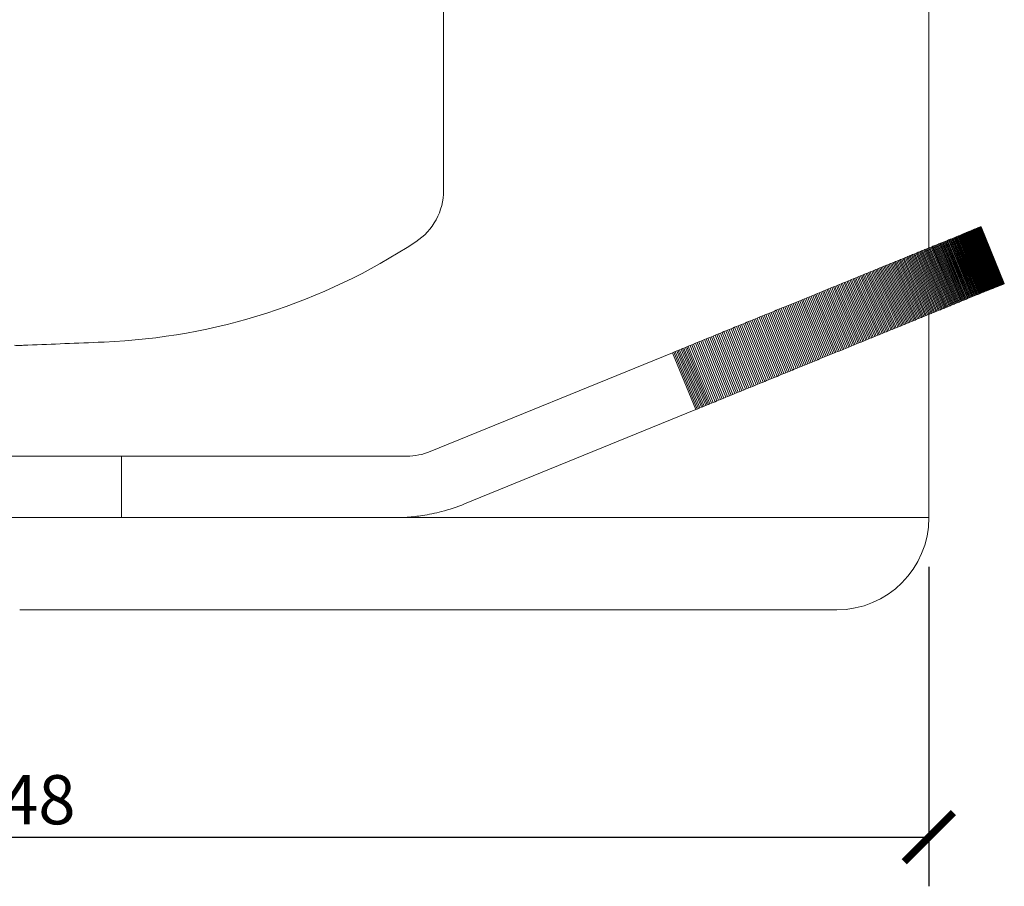
# Model space of a CAD drawing. Units: inches. Extents: x 0 to 594, y 0 to 420.
# Drawn here: x 213 to 293, y 227 to 297 of the extents above; entities that cross this region are included whole.
import ezdxf

# ---------------------------------------------------------------- set-up
doc = ezdxf.new("R2010")
doc.units = ezdxf.units.IN
doc.header["$MEASUREMENT"] = 0
doc.layers.get('Defpoints').update_dxf_attribs({"color": 251})
doc.styles.add('Text_Std', font='arial.ttf')
doc.dimstyles.new('Dim_Std', dxfattribs={"dimscale": 2, "dimtxt": 2, "dimasz": 2, "dimexe": 2, "dimexo": 2, "dimgap": 0.5, "dimtad": 1, "dimdec": 0, "dimzin": 0, "dimdsep": 46, "dimtxsty": 'Text_Std', "dimblk": 'ARCHTICK', "dimcen": 0.09, "dimclrd": 256, "dimclre": 256, "dimclrt": 256, "dimadec": 0, "dimazin": 0, "dimtfac": 1, "dimtdec": 0, "dimtmove": 2, "dimatfit": 3, "dimldrblk": 'CLOSEDBLANK', "dimfxl": 1, "dimtolj": 1, "dimtzin": 0, "dimlwd": -1, "dimlwe": -1, "dimarcsym": 1})

# ---------------------------------------------------------------- blocks, each defined once
blk = doc.blocks.new('_ArchTick')
at = {"color": 0, "linetype": 'ByBlock', "const_width": 0.15}
blk.add_lwpolyline([(-0.5, -0.5), (0.5, 0.5)], dxfattribs=at)
blk = doc.blocks.new('*D33')
at = {"transparency": 16777216}
for p, q in [((138.513, 252.987), (138.513, 227)), ((286.513, 252.987), (286.513, 227)), ((138.513, 231), (286.513, 231))]:
    blk.add_line(p, q, dxfattribs=at)
at = {"layer": 'Defpoints', "color": 0, "transparency": 16777216}
for p in [(138.513, 256.987), (286.513, 256.987), (286.513, 231)]:
    blk.add_point(p, dxfattribs=at)
at = {"transparency": 16777216, "xscale": 4, "yscale": 4, "zscale": 4, "rotation": 180}
blk.add_blockref('_ArchTick', (138.513, 231), dxfattribs=at)
at = {"transparency": 16777216, "xscale": 4, "yscale": 4, "zscale": 4}
blk.add_blockref('_ArchTick', (286.513, 231), dxfattribs=at)
at = {"transparency": 16777216, "insert": (212.513, 234.042), "char_height": 4, "attachment_point": 5, "style": 'Text_Std'}
blk.add_mtext('\\A1;148', dxfattribs=at)
blk = doc.blocks.new('_ClosedBlank')
at = {"color": 0, "linetype": 'ByBlock', "lineweight": -2}
for p, q in [((-1, 0.167), (0, 0)), ((-1, 0.167), (-1, -0.167)), ((0, 0), (-1, -0.167))]:
    blk.add_line(p, q, dxfattribs=at)

msp = doc.modelspace()

# ---------------------------------------------------------------- linework, layer by layer
at = {"linetype": 'Continuous', "lineweight": 0, "extrusion": (0, 1, 0)}
for p, q in [((247.013, 283.597), (247.013, 305.987)), ((286.513, 278.917), (286.513, 305.987)), ((290.379, 280.495), (290.352, 280.484)), ((290.405, 280.505), (290.379, 280.495)), ((290.379, 280.495), (292.268, 275.865)), ((290.43, 280.515), (290.405, 280.505)), ((290.405, 280.505), (292.294, 275.876)), ((290.454, 280.525), (290.43, 280.515)), ((290.43, 280.515), (292.319, 275.886)), ((290.478, 280.535), (290.454, 280.525)), ((290.454, 280.525), (292.343, 275.896)), ((290.5, 280.544), (290.478, 280.535)), ((290.478, 280.535), (292.366, 275.905)), ((290.521, 280.553), (290.5, 280.544)), ((290.5, 280.544), (292.389, 275.914)), ((290.542, 280.561), (290.521, 280.553)), ((290.521, 280.553), (292.41, 275.923)), ((290.562, 280.569), (290.542, 280.561)), ((290.542, 280.561), (292.431, 275.931)), ((290.58, 280.577), (290.562, 280.569)), ((290.562, 280.569), (292.45, 275.939)), ((290.598, 280.584), (290.58, 280.577)), ((290.58, 280.577), (292.469, 275.947)), ((290.615, 280.591), (290.598, 280.584)), ((290.598, 280.584), (292.487, 275.954)), ((290.631, 280.597), (290.615, 280.591)), ((290.615, 280.591), (292.504, 275.961)), ((290.646, 280.604), (290.631, 280.597)), ((290.631, 280.597), (292.52, 275.968)), ((290.66, 280.609), (290.646, 280.604)), ((290.646, 280.604), (292.535, 275.974)), ((290.674, 280.615), (290.66, 280.609)), ((290.66, 280.609), (292.549, 275.98)), ((290.686, 280.62), (290.674, 280.615)), ((290.674, 280.615), (292.562, 275.985)), ((290.697, 280.624), (290.686, 280.62)), ((290.686, 280.62), (292.575, 275.99)), ((290.708, 280.629), (290.697, 280.624)), ((290.697, 280.624), (292.586, 275.995)), ((290.718, 280.633), (290.708, 280.629)), ((290.708, 280.629), (292.597, 275.999)), ((290.726, 280.636), (290.718, 280.633)), ((290.718, 280.633), (292.606, 276.003)), ((290.734, 280.639), (290.726, 280.636)), ((290.726, 280.636), (292.615, 276.007)), ((290.741, 280.642), (290.734, 280.639)), ((290.734, 280.639), (292.623, 276.01)), ((290.747, 280.645), (290.741, 280.642)), ((290.741, 280.642), (292.63, 276.013)), ((290.752, 280.647), (290.747, 280.645)), ((290.747, 280.645), (292.636, 276.015)), ((290.756, 280.648), (290.752, 280.647)), ((290.752, 280.647), (292.641, 276.017)), ((290.759, 280.65), (290.756, 280.648)), ((290.756, 280.648), (292.645, 276.019)), ((290.762, 280.651), (290.759, 280.65)), ((290.759, 280.65), (292.648, 276.02)), ((290.763, 280.651), (290.762, 280.651)), ((290.762, 280.651), (292.65, 276.021)), ((290.763, 280.651), (290.763, 280.651)), ((290.763, 280.651), (292.652, 276.022)), ((290.763, 280.651), (292.652, 276.022)), ((288.434, 279.701), (288.37, 279.675)), ((288.497, 279.727), (288.434, 279.701)), ((288.434, 279.701), (290.323, 275.072)), ((288.559, 279.752), (288.497, 279.727)), ((288.497, 279.727), (290.386, 275.097)), ((288.62, 279.777), (288.559, 279.752)), ((288.559, 279.752), (290.448, 275.123)), ((288.681, 279.802), (288.62, 279.777)), ((288.62, 279.777), (290.509, 275.148)), ((288.741, 279.826), (288.681, 279.802)), ((288.681, 279.802), (290.57, 275.172)), ((288.8, 279.85), (288.741, 279.826)), ((288.741, 279.826), (290.629, 275.197)), ((288.858, 279.874), (288.8, 279.85)), ((288.8, 279.85), (290.688, 275.221)), ((288.915, 279.897), (288.858, 279.874)), ((288.858, 279.874), (290.746, 275.244)), ((288.971, 279.92), (288.915, 279.897)), ((288.915, 279.897), (290.804, 275.268)), ((289.027, 279.943), (288.971, 279.92)), ((288.971, 279.92), (290.86, 275.291)), ((289.082, 279.965), (289.027, 279.943)), ((289.027, 279.943), (290.915, 275.313)), ((289.135, 279.987), (289.082, 279.965)), ((289.082, 279.965), (290.97, 275.336)), ((289.188, 280.009), (289.135, 279.987)), ((289.135, 279.987), (291.024, 275.358)), ((289.241, 280.03), (289.188, 280.009)), ((289.188, 280.009), (291.077, 275.379)), ((289.292, 280.051), (289.241, 280.03)), ((289.241, 280.03), (291.129, 275.401)), ((289.343, 280.072), (289.292, 280.051)), ((289.292, 280.051), (291.181, 275.422)), ((289.392, 280.092), (289.343, 280.072)), ((289.343, 280.072), (291.231, 275.442)), ((289.441, 280.112), (289.392, 280.092)), ((289.392, 280.092), (291.281, 275.462)), ((289.489, 280.132), (289.441, 280.112)), ((289.441, 280.112), (291.33, 275.482)), ((289.536, 280.151), (289.489, 280.132)), ((289.489, 280.132), (291.378, 275.502)), ((289.582, 280.17), (289.536, 280.151)), ((289.536, 280.151), (291.425, 275.521)), ((289.628, 280.188), (289.582, 280.17)), ((289.582, 280.17), (291.471, 275.54)), ((289.672, 280.206), (289.628, 280.188)), ((289.628, 280.188), (291.516, 275.559)), ((289.716, 280.224), (289.672, 280.206)), ((289.672, 280.206), (291.561, 275.577)), ((289.759, 280.242), (289.716, 280.224)), ((289.716, 280.224), (291.605, 275.595)), ((289.801, 280.259), (289.759, 280.242)), ((289.759, 280.242), (291.647, 275.612)), ((289.842, 280.275), (289.801, 280.259)), ((289.801, 280.259), (291.689, 275.629)), ((289.882, 280.292), (289.842, 280.275)), ((289.842, 280.275), (291.73, 275.646)), ((289.921, 280.308), (289.882, 280.292)), ((289.882, 280.292), (291.771, 275.662)), ((289.96, 280.324), (289.921, 280.308)), ((289.921, 280.308), (291.81, 275.678)), ((289.997, 280.339), (289.96, 280.324)), ((289.96, 280.324), (291.848, 275.694)), ((290.034, 280.354), (289.997, 280.339)), ((289.997, 280.339), (291.886, 275.709)), ((290.07, 280.368), (290.034, 280.354)), ((290.034, 280.354), (291.923, 275.724)), ((290.105, 280.383), (290.07, 280.368)), ((290.07, 280.368), (291.959, 275.739)), ((290.139, 280.397), (290.105, 280.383)), ((290.105, 280.383), (291.993, 275.753)), ((290.172, 280.41), (290.139, 280.397)), ((290.139, 280.397), (292.028, 275.767)), ((290.204, 280.423), (290.172, 280.41)), ((290.172, 280.41), (292.061, 275.781)), ((290.236, 280.436), (290.204, 280.423)), ((290.204, 280.423), (292.093, 275.794)), ((290.266, 280.449), (290.236, 280.436)), ((290.236, 280.436), (292.124, 275.807)), ((290.296, 280.461), (290.266, 280.449)), ((290.266, 280.449), (292.155, 275.819)), ((290.324, 280.472), (290.296, 280.461)), ((290.296, 280.461), (292.184, 275.831)), ((290.352, 280.484), (290.324, 280.472)), ((290.324, 280.472), (292.213, 275.843)), ((290.352, 280.484), (292.241, 275.854)), ((286.436, 278.886), (286.352, 278.852)), ((286.52, 278.92), (286.436, 278.886)), ((286.436, 278.886), (288.325, 274.257)), ((286.603, 278.954), (286.52, 278.92)), ((286.52, 278.92), (288.409, 274.291)), ((286.686, 278.988), (286.603, 278.954)), ((286.603, 278.954), (288.492, 274.325)), ((286.767, 279.021), (286.686, 278.988)), ((286.686, 278.988), (288.574, 274.358)), ((286.848, 279.054), (286.767, 279.021)), ((286.767, 279.021), (288.656, 274.392)), ((286.928, 279.087), (286.848, 279.054)), ((286.848, 279.054), (288.737, 274.425)), ((287.008, 279.119), (286.928, 279.087)), ((286.928, 279.087), (288.817, 274.457)), ((287.086, 279.151), (287.008, 279.119)), ((287.008, 279.119), (288.896, 274.49)), ((287.164, 279.183), (287.086, 279.151)), ((287.086, 279.151), (288.975, 274.522)), ((287.241, 279.214), (287.164, 279.183)), ((287.164, 279.183), (289.053, 274.553)), ((287.318, 279.246), (287.241, 279.214)), ((287.241, 279.214), (289.13, 274.585)), ((287.393, 279.276), (287.318, 279.246)), ((287.318, 279.246), (289.206, 274.616)), ((287.468, 279.307), (287.393, 279.276)), ((287.393, 279.276), (289.282, 274.647)), ((287.542, 279.337), (287.468, 279.307)), ((287.468, 279.307), (289.357, 274.677)), ((287.615, 279.367), (287.542, 279.337)), ((287.542, 279.337), (289.431, 274.708)), ((287.688, 279.397), (287.615, 279.367)), ((287.615, 279.367), (289.504, 274.738)), ((287.76, 279.426), (287.688, 279.397)), ((287.688, 279.397), (289.577, 274.767)), ((287.831, 279.455), (287.76, 279.426)), ((287.76, 279.426), (289.648, 274.796)), ((287.901, 279.484), (287.831, 279.455)), ((287.831, 279.455), (289.719, 274.825)), ((287.97, 279.512), (287.901, 279.484)), ((287.901, 279.484), (289.79, 274.854)), ((288.039, 279.54), (287.97, 279.512)), ((287.97, 279.512), (289.859, 274.882)), ((288.107, 279.568), (288.039, 279.54)), ((288.039, 279.54), (289.928, 274.91)), ((288.174, 279.595), (288.107, 279.568)), ((288.107, 279.568), (289.996, 274.938)), ((288.24, 279.622), (288.174, 279.595)), ((288.174, 279.595), (290.063, 274.965)), ((288.306, 279.649), (288.24, 279.622)), ((288.24, 279.622), (290.129, 274.992)), ((288.37, 279.675), (288.306, 279.649)), ((288.306, 279.649), (290.194, 275.019)), ((288.37, 279.675), (290.259, 275.045)), ((284.515, 278.102), (284.416, 278.062)), ((284.613, 278.142), (284.515, 278.102)), ((284.515, 278.102), (286.404, 273.473)), ((284.711, 278.182), (284.613, 278.142)), ((284.613, 278.142), (286.502, 273.513)), ((284.808, 278.222), (284.711, 278.182)), ((284.711, 278.182), (286.599, 273.553)), ((284.904, 278.261), (284.808, 278.222)), ((284.808, 278.222), (286.696, 273.592)), ((285, 278.3), (284.904, 278.261)), ((284.904, 278.261), (286.793, 273.631)), ((285.095, 278.339), (285, 278.3)), ((285, 278.3), (286.888, 273.67)), ((285.189, 278.377), (285.095, 278.339)), ((285.095, 278.339), (286.983, 273.709)), ((285.282, 278.415), (285.189, 278.377)), ((285.189, 278.377), (287.077, 273.748)), ((285.375, 278.453), (285.282, 278.415)), ((285.282, 278.415), (287.171, 273.786)), ((285.468, 278.491), (285.375, 278.453)), ((285.375, 278.453), (287.264, 273.824)), ((285.559, 278.528), (285.468, 278.491)), ((285.468, 278.491), (287.356, 273.861)), ((285.65, 278.565), (285.559, 278.528)), ((285.559, 278.528), (287.448, 273.899)), ((285.74, 278.602), (285.65, 278.565)), ((285.65, 278.565), (287.539, 273.936)), ((285.83, 278.639), (285.74, 278.602)), ((285.74, 278.602), (287.629, 273.973)), ((285.918, 278.675), (285.83, 278.639)), ((285.83, 278.639), (287.718, 274.009)), ((286.007, 278.711), (285.918, 278.675)), ((285.918, 278.675), (287.807, 274.045)), ((286.094, 278.746), (286.007, 278.711)), ((286.007, 278.711), (287.895, 274.081)), ((286.181, 278.782), (286.094, 278.746)), ((286.094, 278.746), (287.983, 274.117)), ((286.267, 278.817), (286.181, 278.782)), ((286.181, 278.782), (288.069, 274.152)), ((286.352, 278.852), (286.267, 278.817)), ((286.267, 278.817), (288.155, 274.187)), ((286.352, 278.852), (288.24, 274.222)), ((282.53, 277.292), (282.419, 277.247)), ((282.64, 277.337), (282.53, 277.292)), ((282.53, 277.292), (284.418, 272.663)), ((282.749, 277.382), (282.64, 277.337)), ((282.64, 277.337), (284.528, 272.708)), ((282.858, 277.426), (282.749, 277.382)), ((282.749, 277.382), (284.637, 272.752)), ((282.966, 277.47), (282.858, 277.426)), ((282.858, 277.426), (284.746, 272.797)), ((283.073, 277.514), (282.966, 277.47)), ((282.966, 277.47), (284.854, 272.841)), ((283.18, 277.558), (283.073, 277.514)), ((283.073, 277.514), (284.962, 272.885)), ((283.287, 277.601), (283.18, 277.558)), ((283.18, 277.558), (285.069, 272.928)), ((283.392, 277.644), (283.287, 277.601)), ((283.287, 277.601), (285.175, 272.972)), ((283.497, 277.687), (283.392, 277.644)), ((283.392, 277.644), (285.281, 273.015)), ((283.602, 277.73), (283.497, 277.687)), ((283.497, 277.687), (285.386, 273.058)), ((283.706, 277.772), (283.602, 277.73)), ((283.602, 277.73), (285.491, 273.1)), ((283.809, 277.814), (283.706, 277.772)), ((283.706, 277.772), (285.595, 273.143)), ((283.912, 277.856), (283.809, 277.814)), ((283.809, 277.814), (285.698, 273.185)), ((284.014, 277.898), (283.912, 277.856)), ((283.912, 277.856), (285.801, 273.227)), ((284.115, 277.939), (284.014, 277.898)), ((284.014, 277.898), (285.903, 273.268)), ((284.216, 277.98), (284.115, 277.939)), ((284.115, 277.939), (286.004, 273.31)), ((284.316, 278.021), (284.216, 277.98)), ((284.216, 277.98), (286.105, 273.351)), ((284.416, 278.062), (284.316, 278.021)), ((284.316, 278.021), (286.205, 273.392)), ((284.416, 278.062), (286.305, 273.432)), ((280.578, 276.496), (280.459, 276.448)), ((280.697, 276.545), (280.578, 276.496)), ((280.578, 276.496), (282.467, 271.867)), ((280.816, 276.593), (280.697, 276.545)), ((280.697, 276.545), (282.586, 271.915)), ((280.934, 276.641), (280.816, 276.593)), ((280.816, 276.593), (282.705, 271.964)), ((281.051, 276.689), (280.934, 276.641)), ((280.934, 276.641), (282.823, 272.012)), ((281.168, 276.737), (281.051, 276.689)), ((281.051, 276.689), (282.94, 272.06)), ((281.285, 276.784), (281.168, 276.737)), ((281.168, 276.737), (283.057, 272.107)), ((281.4, 276.832), (281.285, 276.784)), ((281.285, 276.784), (283.173, 272.155)), ((281.516, 276.879), (281.4, 276.832)), ((281.4, 276.832), (283.289, 272.202)), ((281.631, 276.926), (281.516, 276.879)), ((281.516, 276.879), (283.405, 272.249)), ((281.745, 276.972), (281.631, 276.926)), ((281.631, 276.926), (283.519, 272.296)), ((281.859, 277.019), (281.745, 276.972)), ((281.745, 276.972), (283.634, 272.343)), ((281.972, 277.065), (281.859, 277.019)), ((281.859, 277.019), (283.747, 272.389)), ((282.085, 277.111), (281.972, 277.065)), ((281.972, 277.065), (283.861, 272.435)), ((282.197, 277.157), (282.085, 277.111)), ((282.085, 277.111), (283.973, 272.481)), ((282.308, 277.202), (282.197, 277.157)), ((282.197, 277.157), (284.085, 272.527)), ((282.419, 277.247), (282.308, 277.202)), ((282.308, 277.202), (284.197, 272.572)), ((282.419, 277.247), (284.308, 272.618)), ((278.61, 275.693), (278.484, 275.642)), ((278.737, 275.745), (278.61, 275.693)), ((278.61, 275.693), (280.499, 271.064)), ((278.863, 275.796), (278.737, 275.745)), ((278.737, 275.745), (280.625, 271.115)), ((278.988, 275.848), (278.863, 275.796)), ((278.863, 275.796), (280.751, 271.167)), ((279.113, 275.899), (278.988, 275.848)), ((278.988, 275.848), (280.877, 271.218)), ((279.238, 275.95), (279.113, 275.899)), ((279.113, 275.899), (281.002, 271.269)), ((279.362, 276), (279.238, 275.95)), ((279.238, 275.95), (281.127, 271.32)), ((279.486, 276.051), (279.362, 276)), ((279.362, 276), (281.251, 271.371)), ((279.609, 276.101), (279.486, 276.051)), ((279.486, 276.051), (281.375, 271.421)), ((279.732, 276.151), (279.609, 276.101)), ((279.609, 276.101), (281.498, 271.471)), ((279.854, 276.201), (279.732, 276.151)), ((279.732, 276.151), (281.621, 271.521)), ((279.976, 276.251), (279.854, 276.201)), ((279.854, 276.201), (281.743, 271.571)), ((280.098, 276.3), (279.976, 276.251)), ((279.976, 276.251), (281.865, 271.621)), ((280.219, 276.35), (280.098, 276.3)), ((280.098, 276.3), (281.986, 271.671)), ((280.339, 276.399), (280.219, 276.35)), ((280.219, 276.35), (282.107, 271.72)), ((280.459, 276.448), (280.339, 276.399)), ((280.339, 276.399), (282.228, 271.769)), ((280.459, 276.448), (282.348, 271.818)), ((291.81, 275.678), (291.771, 275.662)), ((291.848, 275.694), (291.81, 275.678)), ((291.886, 275.709), (291.848, 275.694)), ((291.923, 275.724), (291.886, 275.709)), ((291.959, 275.739), (291.923, 275.724)), ((291.993, 275.753), (291.959, 275.739)), ((292.028, 275.767), (291.993, 275.753)), ((292.061, 275.781), (292.028, 275.767)), ((292.093, 275.794), (292.061, 275.781)), ((292.124, 275.807), (292.093, 275.794)), ((292.155, 275.819), (292.124, 275.807)), ((292.184, 275.831), (292.155, 275.819)), ((292.213, 275.843), (292.184, 275.831)), ((292.241, 275.854), (292.213, 275.843)), ((292.268, 275.865), (292.241, 275.854)), ((292.294, 275.876), (292.268, 275.865)), ((292.319, 275.886), (292.294, 275.876)), ((292.343, 275.896), (292.319, 275.886)), ((292.366, 275.905), (292.343, 275.896)), ((292.389, 275.914), (292.366, 275.905)), ((292.41, 275.923), (292.389, 275.914)), ((292.431, 275.931), (292.41, 275.923)), ((292.45, 275.939), (292.431, 275.931)), ((292.469, 275.947), (292.45, 275.939)), ((292.487, 275.954), (292.469, 275.947)), ((292.504, 275.961), (292.487, 275.954)), ((292.52, 275.968), (292.504, 275.961)), ((292.535, 275.974), (292.52, 275.968)), ((292.549, 275.98), (292.535, 275.974)), ((292.562, 275.985), (292.549, 275.98)), ((292.575, 275.99), (292.562, 275.985)), ((292.586, 275.995), (292.575, 275.99)), ((292.597, 275.999), (292.586, 275.995)), ((292.606, 276.003), (292.597, 275.999)), ((292.615, 276.007), (292.606, 276.003)), ((292.623, 276.01), (292.615, 276.007)), ((292.63, 276.013), (292.623, 276.01)), ((292.636, 276.015), (292.63, 276.013)), ((292.641, 276.017), (292.636, 276.015)), ((292.645, 276.019), (292.641, 276.017)), ((292.648, 276.02), (292.645, 276.019)), ((292.65, 276.021), (292.648, 276.02)), ((292.652, 276.022), (292.65, 276.021)), ((292.652, 276.022), (292.652, 276.022)), ((276.666, 274.9), (276.533, 274.846)), ((276.798, 274.954), (276.666, 274.9)), ((276.666, 274.9), (278.554, 270.271)), ((276.93, 275.008), (276.798, 274.954)), ((276.798, 274.954), (278.687, 270.325)), ((277.062, 275.062), (276.93, 275.008)), ((276.93, 275.008), (278.819, 270.378)), ((277.193, 275.115), (277.062, 275.062)), ((277.062, 275.062), (278.95, 270.432)), ((277.324, 275.169), (277.193, 275.115)), ((277.193, 275.115), (279.082, 270.486)), ((277.454, 275.222), (277.324, 275.169)), ((277.324, 275.169), (279.212, 270.539)), ((277.584, 275.275), (277.454, 275.222)), ((277.454, 275.222), (279.343, 270.592)), ((277.714, 275.328), (277.584, 275.275)), ((277.584, 275.275), (279.473, 270.645)), ((277.843, 275.38), (277.714, 275.328)), ((277.714, 275.328), (279.603, 270.698)), ((277.972, 275.433), (277.843, 275.38)), ((277.843, 275.38), (279.732, 270.751)), ((278.101, 275.485), (277.972, 275.433)), ((277.972, 275.433), (279.861, 270.803)), ((278.229, 275.538), (278.101, 275.485)), ((278.101, 275.485), (279.989, 270.856)), ((278.356, 275.59), (278.229, 275.538)), ((278.229, 275.538), (280.117, 270.908)), ((278.484, 275.642), (278.356, 275.59)), ((278.356, 275.59), (280.245, 270.96)), ((278.484, 275.642), (280.372, 271.012)), ((289.859, 274.882), (289.79, 274.854)), ((289.928, 274.91), (289.859, 274.882)), ((289.996, 274.938), (289.928, 274.91)), ((290.063, 274.965), (289.996, 274.938)), ((290.129, 274.992), (290.063, 274.965)), ((290.194, 275.019), (290.129, 274.992)), ((290.259, 275.045), (290.194, 275.019)), ((290.323, 275.072), (290.259, 275.045)), ((290.386, 275.097), (290.323, 275.072)), ((290.448, 275.123), (290.386, 275.097)), ((290.509, 275.148), (290.448, 275.123)), ((290.57, 275.172), (290.509, 275.148)), ((290.629, 275.197), (290.57, 275.172)), ((290.688, 275.221), (290.629, 275.197)), ((290.746, 275.244), (290.688, 275.221)), ((290.804, 275.268), (290.746, 275.244)), ((290.86, 275.291), (290.804, 275.268)), ((290.915, 275.313), (290.86, 275.291)), ((290.97, 275.336), (290.915, 275.313)), ((291.024, 275.358), (290.97, 275.336)), ((291.077, 275.379), (291.024, 275.358)), ((291.129, 275.401), (291.077, 275.379)), ((291.181, 275.422), (291.129, 275.401)), ((291.231, 275.442), (291.181, 275.422)), ((291.281, 275.462), (291.231, 275.442)), ((291.33, 275.482), (291.281, 275.462)), ((291.378, 275.502), (291.33, 275.482)), ((291.425, 275.521), (291.378, 275.502)), ((291.471, 275.54), (291.425, 275.521)), ((291.516, 275.559), (291.471, 275.54)), ((291.561, 275.577), (291.516, 275.559)), ((291.605, 275.595), (291.561, 275.577)), ((291.647, 275.612), (291.605, 275.595)), ((291.689, 275.629), (291.647, 275.612)), ((291.73, 275.646), (291.689, 275.629)), ((291.771, 275.662), (291.73, 275.646)), ((274.778, 274.13), (274.641, 274.074)), ((274.915, 274.186), (274.778, 274.13)), ((274.778, 274.13), (276.666, 269.5)), ((275.051, 274.241), (274.915, 274.186)), ((274.915, 274.186), (276.803, 269.556)), ((275.188, 274.297), (275.051, 274.241)), ((275.051, 274.241), (276.94, 269.612)), ((275.324, 274.353), (275.188, 274.297)), ((275.188, 274.297), (277.076, 269.668)), ((275.459, 274.408), (275.324, 274.353)), ((275.324, 274.353), (277.212, 269.723)), ((275.595, 274.463), (275.459, 274.408)), ((275.459, 274.408), (277.348, 269.778)), ((275.73, 274.518), (275.595, 274.463)), ((275.595, 274.463), (277.483, 269.834)), ((275.864, 274.573), (275.73, 274.518)), ((275.73, 274.518), (277.618, 269.889)), ((275.999, 274.628), (275.864, 274.573)), ((275.864, 274.573), (277.753, 269.944)), ((276.133, 274.683), (275.999, 274.628)), ((275.999, 274.628), (277.888, 269.998)), ((276.267, 274.737), (276.133, 274.683)), ((276.133, 274.683), (278.022, 270.053)), ((276.4, 274.792), (276.267, 274.737)), ((276.267, 274.737), (278.155, 270.108)), ((276.533, 274.846), (276.4, 274.792)), ((276.4, 274.792), (278.289, 270.162)), ((276.533, 274.846), (278.422, 270.216)), ((287.895, 274.081), (287.807, 274.045)), ((287.983, 274.117), (287.895, 274.081)), ((288.069, 274.152), (287.983, 274.117)), ((288.155, 274.187), (288.069, 274.152)), ((288.24, 274.222), (288.155, 274.187)), ((288.325, 274.257), (288.24, 274.222)), ((288.409, 274.291), (288.325, 274.257)), ((288.492, 274.325), (288.409, 274.291)), ((288.574, 274.358), (288.492, 274.325)), ((288.656, 274.392), (288.574, 274.358)), ((288.737, 274.425), (288.656, 274.392)), ((288.817, 274.457), (288.737, 274.425)), ((288.896, 274.49), (288.817, 274.457)), ((288.975, 274.522), (288.896, 274.49)), ((289.053, 274.553), (288.975, 274.522)), ((289.13, 274.585), (289.053, 274.553)), ((289.206, 274.616), (289.13, 274.585)), ((289.282, 274.647), (289.206, 274.616)), ((289.357, 274.677), (289.282, 274.647)), ((289.431, 274.708), (289.357, 274.677)), ((289.504, 274.738), (289.431, 274.708)), ((289.577, 274.767), (289.504, 274.738)), ((289.648, 274.796), (289.577, 274.767)), ((289.719, 274.825), (289.648, 274.796)), ((289.79, 274.854), (289.719, 274.825)), ((272.691, 273.279), (272.55, 273.221)), ((272.832, 273.336), (272.691, 273.279)), ((272.691, 273.279), (274.58, 268.649)), ((272.973, 273.394), (272.832, 273.336)), ((272.832, 273.336), (274.721, 268.707)), ((273.113, 273.451), (272.973, 273.394)), ((272.973, 273.394), (274.862, 268.764)), ((273.253, 273.508), (273.113, 273.451)), ((273.113, 273.451), (275.002, 268.821)), ((273.393, 273.565), (273.253, 273.508)), ((273.253, 273.508), (275.142, 268.878)), ((273.533, 273.622), (273.393, 273.565)), ((273.393, 273.565), (275.282, 268.936)), ((273.672, 273.679), (273.533, 273.622)), ((273.533, 273.622), (275.422, 268.992)), ((273.811, 273.736), (273.672, 273.679)), ((273.672, 273.679), (275.561, 269.049)), ((273.95, 273.792), (273.811, 273.736)), ((273.811, 273.736), (275.7, 269.106)), ((274.089, 273.849), (273.95, 273.792)), ((273.95, 273.792), (275.839, 269.163)), ((274.227, 273.905), (274.089, 273.849)), ((274.089, 273.849), (275.978, 269.219)), ((274.365, 273.962), (274.227, 273.905)), ((274.227, 273.905), (276.116, 269.276)), ((274.503, 274.018), (274.365, 273.962)), ((274.365, 273.962), (276.254, 269.332)), ((274.641, 274.074), (274.503, 274.018)), ((274.503, 274.018), (276.392, 269.388)), ((274.641, 274.074), (276.529, 269.444)), ((286.004, 273.31), (285.903, 273.268)), ((286.105, 273.351), (286.004, 273.31)), ((286.205, 273.392), (286.105, 273.351)), ((286.305, 273.432), (286.205, 273.392)), ((286.404, 273.473), (286.305, 273.432)), ((286.502, 273.513), (286.404, 273.473)), ((286.599, 273.553), (286.502, 273.513)), ((286.513, 256.987), (286.513, 273.517)), ((286.696, 273.592), (286.599, 273.553)), ((286.793, 273.631), (286.696, 273.592)), ((286.888, 273.67), (286.793, 273.631)), ((286.983, 273.709), (286.888, 273.67)), ((287.077, 273.748), (286.983, 273.709)), ((287.171, 273.786), (287.077, 273.748)), ((287.264, 273.824), (287.171, 273.786)), ((287.356, 273.861), (287.264, 273.824)), ((287.448, 273.899), (287.356, 273.861)), ((287.539, 273.936), (287.448, 273.899)), ((287.629, 273.973), (287.539, 273.936)), ((287.718, 274.009), (287.629, 273.973)), ((287.807, 274.045), (287.718, 274.009)), ((270.842, 272.524), (270.699, 272.466)), ((270.985, 272.583), (270.842, 272.524)), ((270.842, 272.524), (272.731, 267.895)), ((271.129, 272.641), (270.985, 272.583)), ((270.985, 272.583), (272.874, 267.953)), ((271.272, 272.7), (271.129, 272.641)), ((271.129, 272.641), (273.017, 268.012)), ((271.414, 272.758), (271.272, 272.7)), ((271.272, 272.7), (273.16, 268.07)), ((271.557, 272.816), (271.414, 272.758)), ((271.414, 272.758), (273.303, 268.128)), ((271.7, 272.874), (271.557, 272.816)), ((271.557, 272.816), (273.446, 268.186)), ((271.842, 272.932), (271.7, 272.874)), ((271.7, 272.874), (273.588, 268.245)), ((271.984, 272.99), (271.842, 272.932)), ((271.842, 272.932), (273.731, 268.303)), ((272.126, 273.048), (271.984, 272.99)), ((271.984, 272.99), (273.873, 268.361)), ((272.268, 273.106), (272.126, 273.048)), ((272.126, 273.048), (274.015, 268.418)), ((272.409, 273.164), (272.268, 273.106)), ((272.268, 273.106), (274.156, 268.476)), ((272.55, 273.221), (272.409, 273.164)), ((272.409, 273.164), (274.298, 268.534)), ((272.55, 273.221), (274.439, 268.592)), ((283.973, 272.481), (283.861, 272.435)), ((284.085, 272.527), (283.973, 272.481)), ((284.197, 272.572), (284.085, 272.527)), ((284.308, 272.618), (284.197, 272.572)), ((284.418, 272.663), (284.308, 272.618)), ((284.528, 272.708), (284.418, 272.663)), ((284.637, 272.752), (284.528, 272.708)), ((284.746, 272.797), (284.637, 272.752)), ((284.854, 272.841), (284.746, 272.797)), ((284.962, 272.885), (284.854, 272.841)), ((285.069, 272.928), (284.962, 272.885)), ((285.175, 272.972), (285.069, 272.928)), ((285.281, 273.015), (285.175, 272.972)), ((285.386, 273.058), (285.281, 273.015)), ((285.491, 273.1), (285.386, 273.058)), ((285.595, 273.143), (285.491, 273.1)), ((285.698, 273.185), (285.595, 273.143)), ((285.801, 273.227), (285.698, 273.185)), ((285.903, 273.268), (285.801, 273.227)), ((268.82, 271.699), (268.675, 271.64)), ((268.965, 271.759), (268.82, 271.699)), ((268.82, 271.699), (270.709, 267.07)), ((269.11, 271.818), (268.965, 271.759)), ((268.965, 271.759), (270.854, 267.129)), ((269.255, 271.877), (269.11, 271.818)), ((269.11, 271.818), (270.999, 267.188)), ((269.4, 271.936), (269.255, 271.877)), ((269.255, 271.877), (271.144, 267.247)), ((269.545, 271.995), (269.4, 271.936)), ((269.4, 271.936), (271.289, 267.307)), ((269.69, 272.054), (269.545, 271.995)), ((269.545, 271.995), (271.434, 267.366)), ((269.834, 272.113), (269.69, 272.054)), ((269.69, 272.054), (271.578, 267.425)), ((269.979, 272.172), (269.834, 272.113)), ((269.834, 272.113), (271.723, 267.484)), ((270.123, 272.231), (269.979, 272.172)), ((269.979, 272.172), (271.867, 267.542)), ((270.267, 272.29), (270.123, 272.231)), ((270.123, 272.231), (272.012, 267.601)), ((270.411, 272.348), (270.267, 272.29)), ((270.267, 272.29), (272.156, 267.66)), ((270.555, 272.407), (270.411, 272.348)), ((270.411, 272.348), (272.3, 267.719)), ((270.699, 272.466), (270.555, 272.407)), ((270.555, 272.407), (272.444, 267.778)), ((270.699, 272.466), (272.587, 267.836)), ((282.107, 271.72), (281.986, 271.671)), ((282.228, 271.769), (282.107, 271.72)), ((282.348, 271.818), (282.228, 271.769)), ((282.467, 271.867), (282.348, 271.818)), ((282.586, 271.915), (282.467, 271.867)), ((282.705, 271.964), (282.586, 271.915)), ((282.823, 272.012), (282.705, 271.964)), ((282.94, 272.06), (282.823, 272.012)), ((283.057, 272.107), (282.94, 272.06)), ((283.173, 272.155), (283.057, 272.107)), ((283.289, 272.202), (283.173, 272.155)), ((283.405, 272.249), (283.289, 272.202)), ((283.519, 272.296), (283.405, 272.249)), ((283.634, 272.343), (283.519, 272.296)), ((283.747, 272.389), (283.634, 272.343)), ((283.861, 272.435), (283.747, 272.389)), ((266.808, 270.879), (266.691, 270.831)), ((266.926, 270.927), (266.808, 270.879)), ((266.808, 270.879), (268.697, 266.249)), ((267.072, 270.986), (266.926, 270.927)), ((266.926, 270.927), (268.814, 266.297)), ((267.218, 271.046), (267.072, 270.986)), ((267.072, 270.986), (268.96, 266.357)), ((267.364, 271.105), (267.218, 271.046)), ((267.218, 271.046), (269.106, 266.416)), ((267.51, 271.165), (267.364, 271.105)), ((267.364, 271.105), (269.252, 266.476)), ((267.656, 271.224), (267.51, 271.165)), ((267.51, 271.165), (269.398, 266.535)), ((267.801, 271.284), (267.656, 271.224)), ((267.656, 271.224), (269.544, 266.595)), ((267.947, 271.343), (267.801, 271.284)), ((267.801, 271.284), (269.69, 266.654)), ((268.093, 271.403), (267.947, 271.343)), ((267.947, 271.343), (269.836, 266.714)), ((268.238, 271.462), (268.093, 271.403)), ((268.093, 271.403), (269.981, 266.773)), ((268.384, 271.521), (268.238, 271.462)), ((268.238, 271.462), (270.127, 266.833)), ((268.529, 271.581), (268.384, 271.521)), ((268.384, 271.521), (270.273, 266.892)), ((268.675, 271.64), (268.529, 271.581)), ((268.529, 271.581), (270.418, 266.951)), ((268.675, 271.64), (270.563, 267.011)), ((280.117, 270.908), (279.989, 270.856)), ((280.245, 270.96), (280.117, 270.908)), ((280.372, 271.012), (280.245, 270.96)), ((280.499, 271.064), (280.372, 271.012)), ((280.625, 271.115), (280.499, 271.064)), ((280.751, 271.167), (280.625, 271.115)), ((280.877, 271.218), (280.751, 271.167)), ((281.002, 271.269), (280.877, 271.218)), ((281.127, 271.32), (281.002, 271.269)), ((281.251, 271.371), (281.127, 271.32)), ((281.375, 271.421), (281.251, 271.371)), ((281.498, 271.471), (281.375, 271.421)), ((281.621, 271.521), (281.498, 271.471)), ((281.743, 271.571), (281.621, 271.521)), ((281.865, 271.621), (281.743, 271.571)), ((281.986, 271.671), (281.865, 271.621)), ((265.644, 270.403), (245.921, 262.358)), ((265.759, 270.451), (265.644, 270.403)), ((265.644, 270.403), (267.532, 265.774)), ((265.875, 270.498), (265.759, 270.451)), ((265.759, 270.451), (267.648, 265.821)), ((265.991, 270.545), (265.875, 270.498)), ((265.875, 270.498), (267.764, 265.868)), ((266.107, 270.593), (265.991, 270.545)), ((265.991, 270.545), (267.88, 265.916)), ((266.224, 270.64), (266.107, 270.593)), ((266.107, 270.593), (267.996, 265.963)), ((266.34, 270.688), (266.224, 270.64)), ((266.224, 270.64), (268.112, 266.011)), ((266.457, 270.735), (266.34, 270.688)), ((266.34, 270.688), (268.229, 266.058)), ((266.574, 270.783), (266.457, 270.735)), ((266.457, 270.735), (268.346, 266.106)), ((266.691, 270.831), (266.574, 270.783)), ((266.574, 270.783), (268.463, 266.154)), ((266.691, 270.831), (268.58, 266.201)), ((278.155, 270.108), (278.022, 270.053)), ((278.289, 270.162), (278.155, 270.108)), ((278.422, 270.216), (278.289, 270.162)), ((278.554, 270.271), (278.422, 270.216)), ((278.687, 270.325), (278.554, 270.271)), ((278.819, 270.378), (278.687, 270.325)), ((278.95, 270.432), (278.819, 270.378)), ((279.082, 270.486), (278.95, 270.432)), ((279.212, 270.539), (279.082, 270.486)), ((279.343, 270.592), (279.212, 270.539)), ((279.473, 270.645), (279.343, 270.592)), ((279.603, 270.698), (279.473, 270.645)), ((279.732, 270.751), (279.603, 270.698)), ((279.861, 270.803), (279.732, 270.751)), ((279.989, 270.856), (279.861, 270.803)), ((276.116, 269.276), (275.978, 269.219)), ((276.254, 269.332), (276.116, 269.276)), ((276.392, 269.388), (276.254, 269.332)), ((276.529, 269.444), (276.392, 269.388)), ((276.666, 269.5), (276.529, 269.444)), ((276.803, 269.556), (276.666, 269.5)), ((276.94, 269.612), (276.803, 269.556)), ((277.076, 269.668), (276.94, 269.612)), ((277.212, 269.723), (277.076, 269.668)), ((277.348, 269.778), (277.212, 269.723)), ((277.483, 269.834), (277.348, 269.778)), ((277.618, 269.889), (277.483, 269.834)), ((277.753, 269.944), (277.618, 269.889)), ((277.888, 269.998), (277.753, 269.944)), ((278.022, 270.053), (277.888, 269.998)), ((274.156, 268.476), (274.015, 268.418)), ((274.298, 268.534), (274.156, 268.476)), ((274.439, 268.592), (274.298, 268.534)), ((274.58, 268.649), (274.439, 268.592)), ((274.721, 268.707), (274.58, 268.649)), ((274.862, 268.764), (274.721, 268.707)), ((275.002, 268.821), (274.862, 268.764)), ((275.142, 268.878), (275.002, 268.821)), ((275.282, 268.936), (275.142, 268.878)), ((275.422, 268.992), (275.282, 268.936)), ((275.561, 269.049), (275.422, 268.992)), ((275.7, 269.106), (275.561, 269.049)), ((275.839, 269.163), (275.7, 269.106)), ((275.978, 269.219), (275.839, 269.163)), ((272.3, 267.719), (272.156, 267.66)), ((272.444, 267.778), (272.3, 267.719)), ((272.587, 267.836), (272.444, 267.778)), ((272.731, 267.895), (272.587, 267.836)), ((272.874, 267.953), (272.731, 267.895)), ((273.017, 268.012), (272.874, 267.953)), ((273.16, 268.07), (273.017, 268.012)), ((273.303, 268.128), (273.16, 268.07)), ((273.446, 268.186), (273.303, 268.128)), ((273.588, 268.245), (273.446, 268.186)), ((273.731, 268.303), (273.588, 268.245)), ((273.873, 268.361), (273.731, 268.303)), ((274.015, 268.418), (273.873, 268.361)), ((270.273, 266.892), (270.127, 266.833)), ((270.418, 266.951), (270.273, 266.892)), ((270.563, 267.011), (270.418, 266.951)), ((270.709, 267.07), (270.563, 267.011)), ((270.854, 267.129), (270.709, 267.07)), ((270.999, 267.188), (270.854, 267.129)), ((271.144, 267.247), (270.999, 267.188)), ((271.289, 267.307), (271.144, 267.247)), ((271.434, 267.366), (271.289, 267.307)), ((271.578, 267.425), (271.434, 267.366)), ((271.723, 267.484), (271.578, 267.425)), ((271.867, 267.542), (271.723, 267.484)), ((272.012, 267.601), (271.867, 267.542)), ((272.156, 267.66), (272.012, 267.601)), ((268.346, 266.106), (268.229, 266.058)), ((268.463, 266.154), (268.346, 266.106)), ((268.58, 266.201), (268.463, 266.154)), ((268.697, 266.249), (268.58, 266.201)), ((268.814, 266.297), (268.697, 266.249)), ((268.96, 266.357), (268.814, 266.297)), ((269.106, 266.416), (268.96, 266.357)), ((269.252, 266.476), (269.106, 266.416)), ((269.398, 266.535), (269.252, 266.476)), ((269.544, 266.595), (269.398, 266.535)), ((269.69, 266.654), (269.544, 266.595)), ((269.836, 266.714), (269.69, 266.654)), ((269.981, 266.773), (269.836, 266.714)), ((270.127, 266.833), (269.981, 266.773)), ((267.532, 265.774), (248.718, 258.098)), ((267.648, 265.821), (267.532, 265.774)), ((267.764, 265.868), (267.648, 265.821)), ((267.88, 265.916), (267.764, 265.868)), ((267.996, 265.963), (267.88, 265.916)), ((268.112, 266.011), (267.996, 265.963)), ((268.229, 266.058), (268.112, 266.011)), ((220.807, 261.987), (204.22, 261.987)), ((220.807, 261.987), (244.033, 261.987)), ((220.807, 261.987), (220.807, 256.987)), ((204.22, 256.987), (220.807, 256.987)), ((241.634, 256.987), (220.807, 256.987)), ((243.052, 256.987), (241.634, 256.987)), ((243.052, 256.987), (265.702, 256.987)), ((267.574, 256.987), (265.702, 256.987)), ((267.574, 256.987), (286.513, 256.987)), ((267, 249.487), (212.513, 249.487)), ((279.013, 249.487), (266.763, 249.487))]:
    msp.add_line(p, q, dxfattribs=at)
at = {"linetype": 'Continuous', "lineweight": 0}
msp.add_arc((242.013, 283.597), 5, 303.25749, 0, dxfattribs=at)
at = {"linetype": 'Continuous', "lineweight": 0, "extrusion": (0, 0, -1)}
msp.add_arc((-279.013, 256.987), 7.5, 180, 270, dxfattribs=at)
at = {"linetype": 'Continuous', "lineweight": 0}
for centre, major_axis, start_param, end_param in [((217.335, 321.227), (50, 0), -1.529863, -0.990344), ((244.033, 266.987), (0, 5), 3.141593, 3.528942)]:
    msp.add_ellipse(centre, major_axis=major_axis, ratio=1, start_param=start_param, end_param=end_param, dxfattribs=at)
at = {"linetype": 'Continuous', "lineweight": 0, "extrusion": (0, 0, -1)}
msp.add_ellipse((243.052, 271.987), major_axis=(-5.666, 13.889), ratio=1, start_param=3.141593, end_param=3.272724, dxfattribs=at)
at = {"linetype": 'Continuous', "lineweight": 0}
for points, knots in [([(212.104, 271.004), (212.171, 271.001), (212.24, 270.999), (212.381, 270.996), (212.451, 270.995), (212.661, 270.996), (212.795, 270.999), (212.922, 271.004)], [-0.8472557, -0.8472557, -0.8472557, -0.8472557, -0.628827, -0.628827, -0.4160405, -0.4160405, 0, 0, 0, 0]), ([(213.178, 271.014), (215.206, 271.097), (217.144, 271.177), (219.326, 271.266), (219.344, 271.267), (219.365, 271.268), (219.369, 271.268), (219.373, 271.268), (219.381, 271.268), (219.381, 271.268)], [0.853209, 0.853209, 0.853209, 0.853209, 8.14909, 8.14909, 8.209368, 8.209368, 8.221926, 8.221926, 8.224018, 8.224018, 8.224018, 8.224018]), ([(246.853, 257.477), (246.335, 257.341), (245.808, 257.233), (245.085, 257.124), (244.892, 257.099), (244.7, 257.078)], [4.938125, 4.938125, 4.938125, 4.938125, 6.487741, 6.487741, 7.045593, 7.045593, 7.045593, 7.045593]), ([(244.7, 257.078), (244.488, 257.055), (244.276, 257.036), (243.727, 256.999), (243.389, 256.987), (243.052, 256.987)], [5.45383, 5.45383, 5.45383, 5.45383, 6.063287, 6.063287, 7.027655, 7.027655, 7.027655, 7.027655])]:
    msp.add_open_spline(points, degree=3, knots=knots, dxfattribs=at)
msp.add_open_spline([(213.178, 271.014), (213.097, 271.011), (213.011, 271.008), (212.922, 271.004)], degree=3, dxfattribs=at)

# ---------------------------------------------------------------- dimensions: what is measured, and where the dimension line sits
dim = msp.add_linear_dim(base=(286.513, 231), p1=(138.513, 256.987), p2=(286.513, 256.987), dimstyle='Dim_Std')
dim.commit()
dim.dimension.update_dxf_attribs({"geometry": '*D33', "text_midpoint": (212.513, 234.042)})

doc.saveas('drawing.dxf')
